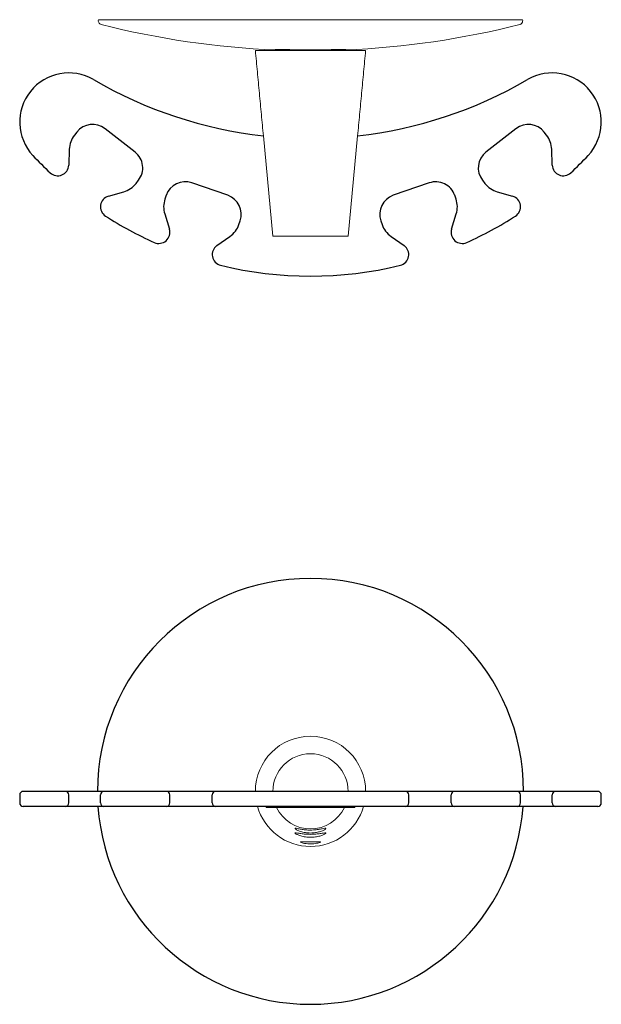
# Model space of a CAD drawing. Units: millimetres. Extents: x -310 to 210, y 0 to 321.
# Drawn here: x -310 to -194, y 12 to 209 of the extents above; entities that cross this region are included whole.
import ezdxf

# ---------------------------------------------------------------- set-up
doc = ezdxf.new("R2010")
doc.units = ezdxf.units.MM

msp = doc.modelspace()

# ---------------------------------------------------------------- linework, layer by layer
at = {"color": 7, "linetype": 'Continuous', "lineweight": 15}
for p, q in [((-209.445, 208.716), (-294.045, 208.716)), ((-262.745, 202.543), (-240.745, 202.543)), ((-256.456, 202.756), (-258.82, 202.756)), ((-258.745, 202.543), (-258.745, 202.756)), ((-256.388, 202.543), (-256.388, 202.755)), ((-247.102, 202.755), (-247.102, 202.543)), ((-244.67, 202.756), (-247.034, 202.756)), ((-244.745, 202.543), (-244.745, 202.756)), ((-261.137, 185.543), (-259.245, 165.543)), ((-244.245, 165.543), (-242.353, 185.543)), ((-244.245, 165.543), (-259.245, 165.543)), ((-260.645, 51.711), (-260.575, 51.511)), ((-258.528, 51.511), (-244.962, 51.511)), ((-254.54, 51.711), (-254.308, 51.511)), ((-249.345, 51.511), (-249.131, 51.683)), ((-249.182, 51.511), (-248.977, 51.686)), ((-242.846, 51.708), (-242.915, 51.511))]:
    msp.add_line(p, q, dxfattribs=at)
for p, q in [((-286.743, 182.286), (-292.732, 186.965)), ((-210.759, 186.965), (-216.747, 182.286)), ((-298.346, 186.275), (-298.839, 185.645)), ((-204.651, 185.645), (-205.144, 186.275)), ((-299.853, 182.862), (-299.968, 179.682)), ((-203.522, 179.682), (-203.637, 182.862)), ((-286.546, 176.04), (-286.053, 176.671)), ((-268.243, 173.668), (-275.429, 176.143)), ((-228.061, 176.143), (-235.247, 173.668)), ((-217.437, 176.671), (-216.944, 176.04)), ((-292.058, 173.503), (-289, 174.383)), ((-280.513, 173.663), (-280.773, 172.906)), ((-222.717, 172.906), (-222.977, 173.663)), ((-214.49, 174.383), (-211.432, 173.503)), ((-280.827, 169.945), (-279.9, 166.901)), ((-223.59, 166.901), (-222.663, 169.945)), ((-266.023, 167.827), (-265.763, 168.584)), ((-237.727, 168.584), (-237.467, 167.827)), ((-270.409, 163.633), (-267.804, 165.461)), ((-235.686, 165.461), (-233.081, 163.633)), ((-309.745, 54.011), (-309.745, 52.411)), ((-194.445, 54.711), (-309.045, 54.711)), ((-299.968, 52.411), (-299.968, 54.011)), ((-293.649, 52.411), (-293.649, 54.011)), ((-279.804, 52.411), (-279.804, 54.011)), ((-271.345, 52.411), (-271.345, 54.011)), ((-232.145, 52.411), (-232.145, 54.011)), ((-223.686, 52.411), (-223.686, 54.011)), ((-209.841, 52.411), (-209.841, 54.011)), ((-203.522, 52.411), (-203.522, 54.011)), ((-193.745, 52.411), (-193.745, 54.011)), ((-194.445, 51.711), (-309.045, 51.711))]:
    msp.add_line(p, q)
at = {"color": 7, "linetype": 'Continuous', "lineweight": 15, "flags": 128}
msp.add_lwpolyline([(-254.391, 51.711), (-254.388, 51.708), (-254.145, 51.511)], dxfattribs=at)
at = {"color": 7, "linetype": 'Continuous', "lineweight": 15}
for centre, radius, start, end in [((-251.745, 372.543), 170, 255.79339, 267.61475), ((-251.745, 372.543), 170, 272.38527, 284.20661), ((-251.745, 54.711), 11, 0.00187, 180), ((-251.745, 54.711), 7.5, 0, 180), ((-251.745, 54.711), 11, 195.82662, 344.15307), ((-251.745, 54.711), 7.5, 205.2562, 334.7438)]:
    msp.add_arc(centre, radius, start, end, dxfattribs=at)
for centre, radius, start, end in [((-299.955, 188.296), 9.79, 59.72321, 223.00061), ((-251.745, 270.873), 85.83, 239.72315, 263.71685), ((-251.745, 270.873), 85.83, 276.28315, 300.27684), ((-203.535, 188.296), 9.79, 316.99933, 120.27684), ((-295.194, 183.813), 4, 52, 142), ((-208.296, 183.813), 4, 38, 128), ((-295.056, 182.69), 4.8, 142.00008, 177.93699), ((-208.434, 182.69), 4.8, 2.06293, 38), ((-251.745, 233.253), 75.709, 223.00064, 226.69226), ((-289.205, 179.134), 4, 321.99994, 52.00001), ((-214.285, 179.134), 4, 128.00005, 218), ((-251.745, 233.253), 75.709, 313.30775, 316.99935), ((-302.166, 179.761), 2.2, 226.69247, 357.93699), ((-201.324, 179.761), 2.2, 182.0628, 313.30786), ((-290.328, 178.996), 4.8, 286.06289, 322), ((-276.731, 172.36), 4, 71.00009, 161.00001), ((-226.759, 172.36), 4, 18.9999, 108.99999), ((-213.162, 178.996), 4.8, 218.00011, 253.937), ((-291.449, 171.388), 2.2, 106.0632, 237.30774), ((-269.545, 169.886), 4, 340.99999, 70.99999), ((-233.945, 169.886), 4, 109.00001, 199.00001), ((-212.041, 171.388), 2.2, 302.69211, 73.93697), ((-276.235, 171.344), 4.8, 160.99997, 196.93699), ((-227.255, 171.344), 4.8, 343.06304, 19), ((-251.745, 233.253), 75.709, 237.30774, 245.69226), ((-251.745, 233.253), 75.709, 294.30774, 302.69225), ((-270.562, 169.39), 4.8, 305.06307, 341), ((-232.928, 169.39), 4.8, 198.99994, 234.93699), ((-282.004, 166.26), 2.2, 245.69234, 16.93699), ((-221.486, 166.26), 2.2, 163.06292, 294.30773), ((-269.145, 161.832), 2.2, 125.06292, 256.30774), ((-234.345, 161.832), 2.2, 283.69232, 54.937), ((-251.745, 233.253), 75.709, 256.30774, 283.69226), ((-251.745, 54.711), 42.5, 0, 180), ((-309.045, 54.011), 0.7, 90, 180), ((-300.668, 54.011), 0.7, 0, 90), ((-292.949, 54.011), 0.7, 90, 180), ((-280.504, 54.011), 0.7, 0, 90), ((-270.645, 54.011), 0.7, 90, 180), ((-232.845, 54.011), 0.7, 0, 90), ((-222.986, 54.011), 0.7, 90, 180), ((-210.541, 54.011), 0.7, 0, 90), ((-202.822, 54.011), 0.7, 90, 180), ((-194.445, 54.011), 0.7, 0, 90), ((-309.045, 52.411), 0.7, 180, 270), ((-300.668, 52.411), 0.7, 270, 0), ((-251.745, 54.711), 42.5, 184.04777, 355.95223), ((-292.949, 52.411), 0.7, 180, 270), ((-280.504, 52.411), 0.7, 270, 0), ((-270.645, 52.411), 0.7, 180, 270), ((-232.845, 52.411), 0.7, 270, 0), ((-222.986, 52.411), 0.7, 180, 270), ((-210.541, 52.411), 0.7, 270, 0), ((-202.822, 52.411), 0.7, 180, 270), ((-194.445, 52.411), 0.7, 270, 0)]:
    msp.add_arc(centre, radius, start, end)
for points, knots in [([(-293.466, 207.742), (-293.573, 207.784), (-293.794, 207.87), (-294.002, 208.146), (-294.087, 208.446), (-294.059, 208.629), (-294.045, 208.716)], [0, 0, 0, 0, 0.2698336, 0.5619353, 0.7894332, 1, 1, 1, 1]), ([(-209.445, 208.716), (-209.431, 208.603), (-209.401, 208.366), (-209.545, 208.052), (-209.767, 207.834), (-209.941, 207.772), (-210.024, 207.742)], [0, 0, 0, 0, 0.27062933, 0.56293899, 0.79009935, 1, 1, 1, 1]), ([(-258.82, 202.756), (-258.82, 202.712), (-258.82, 202.669), (-258.82, 202.691), (-258.82, 202.691)], [0, 0, 0, 0, 0.9994681, 1, 1, 1, 1]), ([(-260.575, 51.511), (-259.999, 51.511), (-259.325, 51.511), (-258.63, 51.511), (-258.528, 51.511)], [0, 0, 0, 0, 0.8538948, 1, 1, 1, 1]), ([(-244.962, 51.511), (-244.491, 51.511), (-243.801, 51.511), (-243.129, 51.511), (-242.915, 51.511)], [0, 0, 0, 0, 0.68188732, 1, 1, 1, 1]), ([(-251.745, 46.397), (-251.417, 46.412), (-250.761, 46.441), (-249.879, 46.651), (-249.163, 46.926), (-248.702, 47.2), (-248.592, 47.358), (-248.836, 47.357), (-249.367, 47.247), (-250.151, 47.096), (-250.997, 47), (-251.887, 46.974), (-252.767, 47.02), (-253.678, 47.155), (-254.39, 47.305), (-254.809, 47.377), (-254.886, 47.305), (-254.65, 47.107), (-254.119, 46.832), (-253.301, 46.559), (-252.443, 46.413), (-251.912, 46.401), (-251.745, 46.397)], [0, 0, 0, 0, 0.04991658, 0.09973473, 0.15215548, 0.20850181, 0.26389577, 0.3145516, 0.36387835, 0.41593617, 0.46991949, 0.5000186, 0.55182532, 0.60357428, 0.65679615, 0.71051586, 0.7612428, 0.81046175, 0.8626986, 0.91895092, 0.97451755, 1, 1, 1, 1]), ([(-251.745, 45.546), (-251.414, 45.56), (-250.753, 45.587), (-249.865, 45.785), (-249.15, 46.041), (-248.696, 46.293), (-248.594, 46.441), (-248.846, 46.448), (-249.392, 46.354), (-250.191, 46.224), (-251.029, 46.145), (-251.903, 46.124), (-252.773, 46.164), (-253.688, 46.282), (-254.399, 46.409), (-254.813, 46.462), (-254.886, 46.386), (-254.639, 46.196), (-254.09, 45.937), (-253.26, 45.686), (-252.414, 45.559), (-251.899, 45.549), (-251.745, 45.546)], [0, 0, 0, 0, 0.0504143, 0.1007411, 0.1533927, 0.2094015, 0.2645653, 0.3158354, 0.3659651, 0.4182651, 0.4720876, 0.5000189, 0.5522314, 0.6043982, 0.657714, 0.7112592, 0.762389, 0.8124879, 0.865239, 0.921246, 0.976408, 1, 1, 1, 1]), ([(-251.745, 44.231), (-251.526, 44.237), (-251.087, 44.25), (-250.5, 44.339), (-250.041, 44.452), (-249.766, 44.565), (-249.716, 44.642), (-249.897, 44.669), (-250.281, 44.657), (-250.826, 44.628), (-251.346, 44.612), (-251.881, 44.608), (-252.419, 44.618), (-253.016, 44.646), (-253.471, 44.668), (-253.731, 44.657), (-253.77, 44.6), (-253.588, 44.502), (-253.202, 44.384), (-252.645, 44.28), (-252.124, 44.235), (-251.821, 44.232), (-251.745, 44.231)], [0, 0, 0, 0, 0.0521545, 0.1042665, 0.1575219, 0.2122879, 0.2668709, 0.3200971, 0.3726602, 0.4256756, 0.4791663, 0.5000141, 0.5533337, 0.6066454, 0.6601368, 0.7134248, 0.7660888, 0.8188634, 0.8728453, 0.9277672, 0.9818582, 1, 1, 1, 1])]:
    msp.add_open_spline(points, degree=3, knots=knots, dxfattribs=at)
for points, degree in [([(-262.745, 202.543), (-261.137, 185.543)], 1), ([(-247.034, 202.756), (-248.604, 202.723), (-251.745, 202.658), (-254.886, 202.723), (-256.456, 202.756)], 3), ([(-244.67, 202.691), (-244.67, 202.756)], 1), ([(-242.353, 185.543), (-240.745, 202.543)], 1)]:
    msp.add_open_spline(points, degree=degree, dxfattribs=at)

doc.saveas('drawing.dxf')
